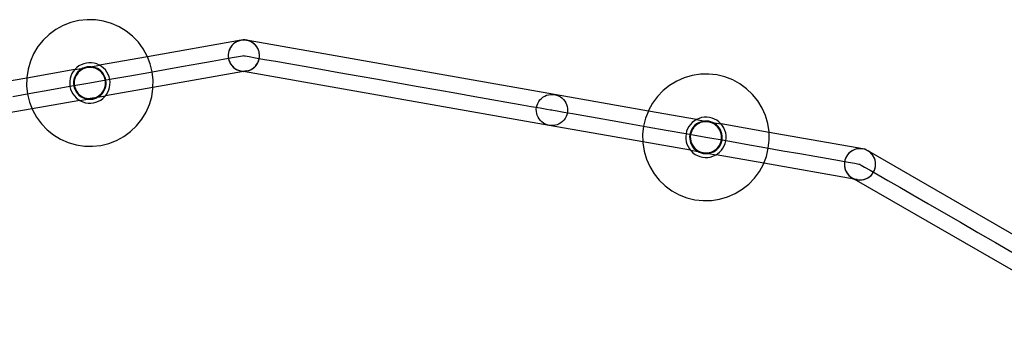
# Model space of a CAD drawing. Units: millimetres. Extents: x 562 to 7611, y -1926 to 2503.
# Drawn here: x 2495 to 3514, y 404 to 730 of the extents above; entities that cross this region are included whole.
import ezdxf

# ---------------------------------------------------------------- set-up
doc = ezdxf.new("R2010")
doc.units = ezdxf.units.MM

msp = doc.modelspace()

# ---------------------------------------------------------------- linework, layer by layer
for p, q in [((2539.55, 724.15), (2532.03, 720.03)), ((2547.55, 727.27), (2539.55, 724.15)), ((2555.89, 729.31), (2547.55, 727.27)), ((2564.42, 730.24), (2555.89, 729.31)), ((2573, 730.06), (2564.42, 730.24)), ((2581.48, 728.76), (2573, 730.06)), ((2589.72, 726.36), (2581.48, 728.76)), ((2597.58, 722.9), (2589.72, 726.36)), ((2525.11, 714.95), (2518.91, 709.01)), ((2532.03, 720.03), (2525.11, 714.95)), ((2604.91, 718.45), (2597.58, 722.9)), ((2611.61, 713.08), (2604.91, 718.45)), ((2518.91, 709.01), (2513.54, 702.32)), ((2617.54, 706.88), (2611.61, 713.08)), ((2622.62, 699.96), (2617.54, 706.88)), ((2723.97, 709.04), (2626.95, 691.91)), ((2714.84, 704.03), (2713.52, 702.38)), ((2715.86, 704.9), (2714.4, 703.37)), ((2716.37, 705.5), (2714.84, 704.03)), ((2717.51, 706.23), (2715.86, 704.9)), ((2718.08, 706.75), (2716.37, 705.5)), ((2719.32, 707.33), (2717.51, 706.23)), ((2719.94, 707.77), (2718.08, 706.75)), ((2721.26, 708.18), (2719.32, 707.33)), ((2721.91, 708.54), (2719.94, 707.77)), ((2723.3, 708.77), (2721.26, 708.18)), ((2723.97, 709.04), (2721.91, 708.54)), ((2725.39, 709.1), (2723.3, 708.77)), ((2726.08, 709.27), (2723.97, 709.04)), ((2727.51, 709.14), (2725.39, 709.1)), ((2728.2, 709.23), (2726.08, 709.27)), ((2729.62, 708.91), (2727.51, 709.14)), ((2730.29, 708.9), (2728.2, 709.23)), ((2731.68, 708.41), (2729.62, 708.91)), ((2729.62, 708.91), (2731.25, 708.62)), ((2731.25, 708.62), (2730.29, 708.9)), ((2732.33, 708.31), (2731.25, 708.62)), ((3048.71, 652.71), (2731.25, 708.62)), ((2733.65, 707.64), (2731.68, 708.41)), ((2734.27, 707.46), (2732.33, 708.31)), ((2735.51, 706.62), (2733.65, 707.64)), ((2736.08, 706.36), (2734.27, 707.46)), ((2737.22, 705.37), (2735.51, 706.62)), ((2737.73, 705.03), (2736.08, 706.36)), ((2738.75, 703.9), (2737.22, 705.37)), ((2739.2, 703.5), (2737.73, 705.03)), ((2740.08, 702.25), (2738.75, 703.9)), ((2509.09, 694.98), (2505.64, 687.13)), ((2513.54, 702.32), (2509.09, 694.98)), ((2626.75, 692.44), (2622.62, 699.96)), ((2710.63, 693.76), (2710.62, 693.66)), ((2710.62, 693.66), (2710.63, 693.46)), ((2710.85, 695.77), (2710.63, 693.76)), ((2710.65, 694.5), (2710.63, 693.76)), ((2710.85, 695.77), (2710.65, 694.5)), ((2711.36, 697.83), (2710.85, 695.77)), ((2710.97, 696.59), (2710.85, 695.77)), ((2711.36, 697.83), (2710.97, 696.59)), ((2712.12, 699.8), (2711.36, 697.83)), ((2711.56, 698.62), (2711.36, 697.83)), ((2712.42, 700.56), (2711.56, 698.62)), ((2713.14, 701.66), (2712.12, 699.8)), ((2713.52, 702.38), (2712.42, 700.56)), ((2714.4, 703.37), (2713.14, 701.66)), ((2740.45, 701.79), (2739.2, 703.5)), ((2741.18, 700.44), (2740.08, 702.25)), ((2741.18, 700.44), (2740.45, 701.79)), ((2742.01, 698.54), (2741.18, 700.44)), ((2741.47, 699.94), (2741.18, 700.44)), ((2742.01, 698.54), (2741.47, 699.94)), ((2742.03, 698.5), (2742.01, 698.54)), ((2742.5, 696.88), (2742.03, 698.5)), ((2742.24, 697.96), (2742.03, 698.5)), ((2742.5, 696.88), (2742.24, 697.96)), ((2742.62, 696.47), (2742.5, 696.88)), ((2742.66, 696.25), (2742.62, 696.47)), ((2742.82, 695.19), (2742.66, 696.25)), ((2742.74, 695.9), (2742.66, 696.25)), ((2742.82, 695.19), (2742.74, 695.9)), ((2742.95, 694.37), (2742.82, 695.19)), ((2742.95, 693.96), (2742.82, 695.19)), ((2742.95, 693.96), (2742.95, 694.37)), ((2742.97, 693.8), (2742.95, 693.96)), ((2742.97, 693.47), (2742.97, 693.8)), ((2505.64, 687.13), (2503.24, 678.89)), ((2558.44, 683.67), (2556.04, 682.35)), ((2560.99, 684.66), (2558.44, 683.67)), ((2563.65, 685.31), (2560.99, 684.66)), ((2566.38, 685.61), (2563.65, 685.31)), ((2569.11, 685.55), (2566.38, 685.61)), ((2571.82, 685.14), (2569.11, 685.55)), ((2574.45, 684.37), (2571.82, 685.14)), ((2576.95, 683.27), (2574.45, 684.37)), ((2626.95, 691.91), (2577.18, 683.13)), ((2626.95, 691.91), (2626.75, 692.44)), ((2629.86, 684.44), (2626.95, 691.91)), ((2631.9, 676.1), (2629.86, 684.44)), ((2664.37, 682.07), (2680.06, 684.84)), ((2680.06, 684.84), (2693.82, 687.27)), ((2693.82, 687.27), (2705.41, 689.31)), ((2705.41, 689.31), (2714.64, 690.94)), ((2710.63, 693.46), (2710.6, 692.38)), ((2710.6, 692.38), (2710.66, 691.84)), ((2710.63, 693.46), (2710.66, 691.84)), ((2710.66, 691.84), (2710.67, 691.54)), ((2710.66, 691.84), (2710.76, 690.96)), ((2710.67, 691.54), (2710.76, 690.96)), ((2710.76, 690.96), (2710.92, 689.93)), ((2710.76, 690.96), (2710.83, 690.27)), ((2710.83, 690.27), (2710.92, 689.93)), ((2710.92, 689.93), (2710.99, 689.45)), ((2710.92, 689.93), (2711.27, 688.51)), ((2710.99, 689.45), (2711.27, 688.51)), ((2711.27, 688.51), (2711.34, 688.21)), ((2711.34, 688.21), (2711.39, 688.07)), ((2711.39, 688.07), (2712.11, 686.24)), ((2711.39, 688.07), (2711.59, 687.41)), ((2711.59, 687.41), (2712.11, 686.24)), ((2712.11, 686.24), (2713.13, 684.38)), ((2712.11, 686.24), (2712.44, 685.47)), ((2712.44, 685.47), (2713.13, 684.38)), ((2713.13, 684.38), (2714.38, 682.67)), ((2713.13, 684.38), (2713.54, 683.66)), ((2713.54, 683.66), (2714.87, 682.01)), ((2714.64, 690.94), (2721.35, 692.13)), ((2721.35, 692.13), (2725.42, 692.85)), ((2725.42, 692.85), (2726.79, 693.09)), ((2726.81, 692.96), (2728.17, 692.72)), ((2728.17, 692.72), (2732.24, 692)), ((2732.24, 692), (2738.95, 690.82)), ((2738.73, 682.15), (2740.06, 683.8)), ((2738.95, 690.82), (2748.18, 689.19)), ((2739.22, 682.55), (2740.47, 684.26)), ((2740.06, 683.8), (2741.16, 685.61)), ((2740.47, 684.26), (2741.49, 686.11)), ((2741.16, 685.61), (2742.01, 687.55)), ((2741.49, 686.11), (2742.26, 688.09)), ((2742.01, 687.55), (2742.6, 689.58)), ((2742.26, 688.09), (2742.6, 689.58)), ((2742.6, 689.58), (2742.93, 691.68)), ((2742.6, 689.58), (2742.76, 690.15)), ((2742.76, 690.15), (2742.93, 691.68)), ((2742.93, 691.68), (2742.97, 693.47)), ((2742.93, 691.68), (2742.99, 692.25)), ((2742.99, 692.25), (2742.97, 693.47)), ((2748.18, 689.19), (2759.78, 687.15)), ((2759.78, 687.15), (2773.54, 684.73)), ((2773.54, 684.73), (2789.23, 681.96)), ((2551.69, 678.63), (2501.92, 669.84)), ((2503.24, 678.89), (2501.93, 670.4)), ((2548.72, 674.36), (2547.62, 671.85)), ((2550.14, 676.7), (2548.72, 674.36)), ((2551.69, 678.63), (2550.14, 676.7)), ((2551.69, 678.63), (2560.74, 680.22)), ((2551.86, 678.84), (2551.69, 678.63)), ((2553.83, 680.73), (2551.86, 678.84)), ((2553.46, 674.38), (2552.32, 672.49)), ((2554.02, 673.99), (2552.92, 672.18)), ((2554.84, 676.1), (2553.46, 674.38)), ((2556.04, 682.35), (2553.83, 680.73)), ((2555.35, 675.64), (2554.02, 673.99)), ((2556.44, 677.63), (2554.84, 676.1)), ((2556.88, 677.11), (2555.35, 675.64)), ((2558.22, 678.93), (2556.44, 677.63)), ((2558.59, 678.36), (2556.88, 677.11)), ((2560.15, 680), (2558.22, 678.93)), ((2560.44, 679.38), (2558.59, 678.36)), ((2560.74, 680.22), (2560.15, 680)), ((2562.42, 680.15), (2560.44, 679.38)), ((2568.14, 681.53), (2560.74, 680.22)), ((2562.21, 680.8), (2560.74, 680.22)), ((2564.36, 681.32), (2562.21, 680.8)), ((2564.48, 680.65), (2562.42, 680.15)), ((2566.55, 681.56), (2564.36, 681.32)), ((2566.58, 680.88), (2564.48, 680.65)), ((2568.14, 681.53), (2566.55, 681.56)), ((2568.7, 680.84), (2566.58, 680.88)), ((2568.14, 681.53), (2577.18, 683.13)), ((2568.76, 681.52), (2568.14, 681.53)), ((2570.8, 680.51), (2568.7, 680.84)), ((2570.94, 681.18), (2568.76, 681.52)), ((2572.83, 679.92), (2570.8, 680.51)), ((2573.06, 680.56), (2570.94, 681.18)), ((2574.77, 679.07), (2572.83, 679.92)), ((2575.09, 679.67), (2573.06, 680.56)), ((2576.58, 677.97), (2574.77, 679.07)), ((2576.97, 678.53), (2575.09, 679.67)), ((2578.23, 676.64), (2576.58, 677.97)), ((2577.18, 683.13), (2576.95, 683.27)), ((2578.7, 677.15), (2576.97, 678.53)), ((2579.3, 681.85), (2577.18, 683.13)), ((2579.7, 675.11), (2578.23, 676.64)), ((2580.22, 675.55), (2578.7, 677.15)), ((2581.43, 680.13), (2579.3, 681.85)), ((2580.95, 673.4), (2579.7, 675.11)), ((2581.53, 673.77), (2580.22, 675.55)), ((2581.97, 671.55), (2580.95, 673.4)), ((2583.33, 678.16), (2581.43, 680.13)), ((2582.59, 671.84), (2581.53, 673.77)), ((2584.94, 675.95), (2583.33, 678.16)), ((2586.26, 673.55), (2584.94, 675.95)), ((2587.26, 671), (2586.26, 673.55)), ((2608.54, 672.21), (2628.31, 675.7)), ((2628.31, 675.7), (2647.02, 679.01)), ((2632.84, 667.57), (2631.9, 676.1)), ((2726.43, 676.57), (2632.68, 660.02)), ((2647.02, 679.01), (2664.37, 682.07)), ((2714.38, 682.67), (2715.85, 681.14)), ((2714.87, 682.01), (2716.4, 680.55)), ((2715.85, 681.14), (2717.5, 679.82)), ((2716.4, 680.55), (2718.11, 679.29)), ((2717.5, 679.82), (2719.31, 678.72)), ((2718.11, 679.29), (2719.96, 678.27)), ((2719.31, 678.72), (2721.25, 677.86)), ((2719.96, 678.27), (2721.94, 677.51)), ((2721.25, 677.86), (2723.28, 677.27)), ((2721.94, 677.51), (2724, 677)), ((2723.28, 677.27), (2725.38, 676.95)), ((2724, 677), (2726.1, 676.77)), ((2724, 677), (2726.43, 676.57)), ((2725.38, 676.95), (2727.5, 676.9)), ((2726.1, 676.77), (2727.77, 676.81)), ((2726.43, 676.57), (2727.77, 676.81)), ((3043.09, 620.81), (2726.43, 676.57)), ((2727.5, 676.9), (2729.6, 677.13)), ((2729.6, 677.13), (2727.77, 676.81)), ((2727.77, 676.81), (2728.22, 676.82)), ((2728.22, 676.82), (2730.32, 677.14)), ((2729.6, 677.13), (2731.66, 677.64)), ((2730.32, 677.14), (2732.35, 677.74)), ((2731.66, 677.64), (2733.64, 678.41)), ((2732.35, 677.74), (2734.29, 678.59)), ((2733.64, 678.41), (2735.49, 679.43)), ((2734.29, 678.59), (2736.1, 679.69)), ((2735.49, 679.43), (2737.2, 680.68)), ((2736.1, 679.69), (2737.75, 681.02)), ((2737.2, 680.68), (2738.73, 682.15)), ((2737.75, 681.02), (2739.22, 682.55)), ((2789.23, 681.96), (2806.58, 678.91)), ((2806.58, 678.91), (2825.3, 675.61)), ((2825.3, 675.61), (2845.06, 672.13)), ((3199.67, 673.79), (3191.19, 672.49)), ((3208.25, 673.98), (3199.67, 673.79)), ((3216.78, 673.05), (3208.25, 673.98)), ((2501.92, 669.84), (2404.91, 652.71)), ((2501.92, 669.84), (2501.75, 661.82)), ((2501.93, 670.4), (2501.92, 669.84)), ((2546.44, 666.52), (2546.38, 663.78)), ((2546.38, 663.78), (2546.68, 661.06)), ((2546.43, 661.25), (2567.25, 664.92)), ((2546.86, 669.22), (2546.44, 666.52)), ((2547.62, 671.85), (2546.86, 669.22)), ((2550.47, 666.17), (2550.43, 663.96)), ((2550.43, 663.96), (2550.67, 661.76)), ((2550.81, 668.35), (2550.47, 666.17)), ((2551.43, 670.47), (2550.81, 668.35)), ((2551.15, 666.11), (2551.11, 663.99)), ((2551.11, 663.99), (2551.34, 661.88)), ((2551.48, 668.2), (2551.15, 666.11)), ((2552.32, 672.49), (2551.43, 670.47)), ((2552.07, 670.24), (2551.48, 668.2)), ((2552.92, 672.18), (2552.07, 670.24)), ((2567.25, 664.92), (2588.08, 668.6)), ((2582.74, 669.57), (2581.97, 671.55)), ((2583.39, 669.78), (2582.59, 671.84)), ((2583.25, 667.51), (2582.74, 669.57)), ((2583.11, 661.19), (2583.43, 663.29)), ((2583.48, 665.41), (2583.25, 667.51)), ((2583.92, 667.63), (2583.39, 669.78)), ((2583.43, 663.29), (2583.48, 665.41)), ((2583.78, 661.05), (2584.11, 663.23)), ((2584.16, 665.44), (2583.92, 667.63)), ((2584.11, 663.23), (2584.16, 665.44)), ((2587.91, 668.34), (2587.26, 671)), ((2588.21, 665.62), (2587.91, 668.34)), ((2588.08, 668.6), (2608.54, 672.21)), ((2588.15, 662.88), (2588.21, 665.62)), ((2632.68, 660.02), (2632.84, 667.57)), ((2845.06, 672.13), (2865.53, 668.53)), ((2865.53, 668.53), (2886.35, 664.86)), ((2886.35, 664.86), (2907.18, 661.19)), ((3175.09, 666.63), (3167.76, 662.17)), ((3182.95, 670.08), (3175.09, 666.63)), ((3191.19, 672.49), (3182.95, 670.08)), ((3225.12, 671.01), (3216.78, 673.05)), ((3233.12, 667.9), (3225.12, 671.01)), ((3240.64, 663.78), (3233.12, 667.9)), ((3247.56, 658.7), (3240.64, 663.78)), ((2487.49, 650.84), (2506.2, 654.15)), ((2501.75, 661.82), (2502.68, 653.29)), ((2502.68, 653.29), (2504.72, 644.96)), ((2506.2, 654.15), (2525.96, 657.63)), ((2525.96, 657.63), (2546.43, 661.25)), ((2546.68, 661.06), (2547.33, 658.4)), ((2547.33, 658.4), (2548.32, 655.85)), ((2548.32, 655.85), (2549.64, 653.45)), ((2549.64, 653.45), (2551.26, 651.24)), ((2550.67, 661.76), (2551.19, 659.62)), ((2551.19, 659.62), (2551.99, 657.56)), ((2551.34, 661.88), (2551.84, 659.82)), ((2551.84, 659.82), (2552.61, 657.85)), ((2551.99, 657.56), (2553.06, 655.62)), ((2552.61, 657.85), (2553.63, 655.99)), ((2553.06, 655.62), (2554.36, 653.84)), ((2553.63, 655.99), (2554.88, 654.28)), ((2554.36, 653.84), (2555.89, 652.25)), ((2554.88, 654.28), (2556.35, 652.75)), ((2556.35, 652.75), (2558, 651.43)), ((2577.71, 652.29), (2579.24, 653.76)), ((2578.15, 651.77), (2579.74, 653.29)), ((2579.24, 653.76), (2580.56, 655.41)), ((2579.74, 653.29), (2581.12, 655.02)), ((2580.56, 655.41), (2581.66, 657.22)), ((2581.12, 655.02), (2582.27, 656.91)), ((2581.66, 657.22), (2582.52, 659.16)), ((2582.27, 656.91), (2583.16, 658.93)), ((2582.52, 659.16), (2583.11, 661.19)), ((2583.16, 658.93), (2583.78, 661.05)), ((2632.68, 660.02), (2583.33, 651.31)), ((2583.33, 651.31), (2584.44, 652.69)), ((2584.44, 652.69), (2585.86, 655.04)), ((2585.86, 655.04), (2586.96, 657.54)), ((2586.96, 657.54), (2587.73, 660.17)), ((2587.73, 660.17), (2588.15, 662.88)), ((2631.35, 650.51), (2632.65, 658.99)), ((2632.65, 658.99), (2632.68, 660.02)), ((2907.18, 661.19), (2927.64, 657.59)), ((2927.64, 657.59), (2947.41, 654.11)), ((2947.41, 654.11), (2966.12, 650.81)), ((3042.39, 652.58), (3044.48, 652.9)), ((3044.48, 652.9), (3046.6, 652.94)), ((3046.6, 652.94), (3048.71, 652.71)), ((3048.71, 652.71), (3050.76, 652.21)), ((3145.73, 635.63), (3048.71, 652.71)), ((3161.06, 656.8), (3155.13, 650.6)), ((3167.76, 662.17), (3161.06, 656.8)), ((3253.76, 652.77), (3247.56, 658.7)), ((3259.14, 646.08), (3253.76, 652.77)), ((2504.72, 644.96), (2507.46, 637.92)), ((2556.81, 646.63), (2507.46, 637.92)), ((2551.26, 651.24), (2553.15, 649.26)), ((2553.15, 649.26), (2555.29, 647.55)), ((2555.29, 647.55), (2556.81, 646.63)), ((2555.89, 652.25), (2557.61, 650.87)), ((2556.81, 646.63), (2564.79, 648.04)), ((2556.81, 646.63), (2557.63, 646.13)), ((2557.61, 650.87), (2559.5, 649.72)), ((2557.63, 646.13), (2560.14, 645.03)), ((2558, 651.43), (2559.82, 650.33)), ((2559.5, 649.72), (2561.52, 648.83)), ((2559.82, 650.33), (2561.76, 649.47)), ((2560.14, 645.03), (2562.77, 644.26)), ((2561.52, 648.83), (2563.64, 648.21)), ((2561.76, 649.47), (2563.79, 648.88)), ((2562.77, 644.26), (2565.47, 643.84)), ((2563.64, 648.21), (2564.79, 648.04)), ((2563.79, 648.88), (2565.88, 648.56)), ((2564.79, 648.04), (2567.54, 648.52)), ((2564.79, 648.04), (2565.82, 647.88)), ((2565.47, 643.84), (2568.21, 643.79)), ((2565.82, 647.88), (2568.03, 647.83)), ((2565.88, 648.56), (2567.54, 648.52)), ((2572.6, 649.42), (2567.54, 648.52)), ((2567.54, 648.52), (2568, 648.51)), ((2568, 648.51), (2570.11, 648.74)), ((2568.03, 647.83), (2570.23, 648.07)), ((2568.21, 643.79), (2570.93, 644.08)), ((2570.11, 648.74), (2572.17, 649.25)), ((2570.23, 648.07), (2572.37, 648.6)), ((2570.93, 644.08), (2573.59, 644.74)), ((2572.17, 649.25), (2572.6, 649.42)), ((2572.37, 648.6), (2574.43, 649.4)), ((2572.6, 649.42), (2574.14, 650.02)), ((2572.6, 649.42), (2575.35, 649.9)), ((2573.59, 644.74), (2576.14, 645.73)), ((2574.14, 650.02), (2576, 651.04)), ((2574.43, 649.4), (2575.35, 649.9)), ((2575.35, 649.9), (2583.33, 651.31)), ((2575.35, 649.9), (2576.37, 650.46)), ((2576, 651.04), (2577.71, 652.29)), ((2576.14, 645.73), (2578.54, 647.05)), ((2576.37, 650.46), (2578.15, 651.77)), ((2578.54, 647.05), (2580.75, 648.67)), ((2580.75, 648.67), (2582.73, 650.56)), ((2582.73, 650.56), (2583.33, 651.31)), ((2628.95, 642.27), (2631.35, 650.51)), ((2966.12, 650.81), (2983.48, 647.75)), ((2983.48, 647.75), (2999.17, 644.99)), ((2999.17, 644.99), (3012.93, 642.57)), ((3012.93, 642.57), (3024.52, 640.52)), ((3030.45, 641.63), (3031.21, 643.6)), ((3031.21, 643.6), (3032.23, 645.46)), ((3032.23, 645.46), (3033.48, 647.17)), ((3033.48, 647.17), (3034.95, 648.7)), ((3034.95, 648.7), (3036.6, 650.03)), ((3036.6, 650.03), (3038.41, 651.13)), ((3038.41, 651.13), (3040.35, 651.98)), ((3040.35, 651.98), (3042.39, 652.58)), ((3050.76, 652.21), (3052.74, 651.44)), ((3052.74, 651.44), (3054.6, 650.42)), ((3054.6, 650.42), (3056.31, 649.17)), ((3056.31, 649.17), (3057.84, 647.71)), ((3057.84, 647.71), (3059.16, 646.05)), ((3059.16, 646.05), (3060.26, 644.24)), ((3060.26, 644.24), (3061.12, 642.3)), ((3150.06, 643.68), (3145.93, 636.15)), ((3155.13, 650.6), (3150.06, 643.68)), ((3263.59, 638.74), (3259.14, 646.08)), ((2507.46, 637.92), (2410.54, 620.81)), ((2507.46, 637.92), (2507.84, 636.96)), ((2507.84, 636.96), (2511.97, 629.43)), ((2621.04, 627.08), (2625.5, 634.41)), ((2625.5, 634.41), (2628.95, 642.27)), ((3024.52, 640.52), (3033.75, 638.9)), ((3029.71, 637.46), (3029.94, 639.57)), ((3029.76, 635.34), (3029.71, 637.46)), ((3030.08, 633.25), (3029.76, 635.34)), ((3029.94, 639.57), (3030.45, 641.63)), ((3030.67, 631.22), (3030.08, 633.25)), ((3033.75, 638.9), (3040.46, 637.72)), ((3040.46, 637.72), (3044.53, 637)), ((3044.53, 637), (3045.9, 636.76)), ((3045.9, 636.76), (3047.26, 636.52)), ((3047.26, 636.52), (3051.33, 635.8)), ((3051.33, 635.8), (3058.04, 634.62)), ((3058.04, 634.62), (3067.27, 633)), ((3061.12, 642.3), (3061.71, 640.27)), ((3061.85, 633.95), (3061.35, 631.89)), ((3061.71, 640.27), (3062.03, 638.18)), ((3062.08, 636.06), (3061.85, 633.95)), ((3062.03, 638.18), (3062.08, 636.06)), ((3067.27, 633), (3078.87, 630.95)), ((3145.73, 635.63), (3142.82, 628.15)), ((3145.93, 636.15), (3145.73, 635.63)), ((3195.5, 626.86), (3145.73, 635.63)), ((3267.05, 630.89), (3263.59, 638.74)), ((2511.97, 629.43), (2517.04, 622.51)), ((2517.04, 622.51), (2522.98, 616.32)), ((2615.67, 620.38), (2621.04, 627.08)), ((3031.53, 629.28), (3030.67, 631.22)), ((3032.63, 627.47), (3031.53, 629.28)), ((3033.95, 625.81), (3032.63, 627.47)), ((3035.49, 624.35), (3033.95, 625.81)), ((3037.19, 623.1), (3035.49, 624.35)), ((3039.05, 622.08), (3037.19, 623.1)), ((3053.38, 622.39), (3051.44, 621.54)), ((3055.19, 623.49), (3053.38, 622.39)), ((3056.84, 624.82), (3055.19, 623.49)), ((3058.31, 626.35), (3056.84, 624.82)), ((3059.56, 628.06), (3058.31, 626.35)), ((3060.58, 629.92), (3059.56, 628.06)), ((3061.35, 631.89), (3060.58, 629.92)), ((3078.87, 630.95), (3092.63, 628.53)), ((3092.63, 628.53), (3108.32, 625.77)), ((3108.32, 625.77), (3125.67, 622.71)), ((3125.67, 622.71), (3144.39, 619.41)), ((3142.82, 628.15), (3140.78, 619.82)), ((3191.25, 623.87), (3189.36, 621.89)), ((3193.39, 625.58), (3191.25, 623.87)), ((3195.5, 626.86), (3193.39, 625.58)), ((3195.71, 622.26), (3193.99, 620.88)), ((3195.73, 627), (3195.5, 626.86)), ((3195.5, 626.86), (3204.55, 625.27)), ((3197.6, 623.41), (3195.71, 622.26)), ((3198.24, 628.1), (3195.73, 627)), ((3197.92, 622.8), (3196.1, 621.7)), ((3199.62, 624.3), (3197.6, 623.41)), ((3199.86, 623.66), (3197.92, 622.8)), ((3200.86, 628.87), (3198.24, 628.1)), ((3201.74, 624.92), (3199.62, 624.3)), ((3201.89, 624.25), (3199.86, 623.66)), ((3203.57, 629.29), (3200.86, 628.87)), ((3203.92, 625.25), (3201.74, 624.92)), ((3203.98, 624.57), (3201.89, 624.25)), ((3206.31, 629.35), (3203.57, 629.29)), ((3204.55, 625.27), (3203.92, 625.25)), ((3206.1, 624.62), (3203.98, 624.57)), ((3206.13, 625.3), (3204.55, 625.27)), ((3204.55, 625.27), (3211.95, 623.96)), ((3208.21, 624.39), (3206.1, 624.62)), ((3208.33, 625.06), (3206.13, 625.3)), ((3209.03, 629.05), (3206.31, 629.35)), ((3210.27, 623.89), (3208.21, 624.39)), ((3210.47, 624.54), (3208.33, 625.06)), ((3211.69, 628.4), (3209.03, 629.05)), ((3212.24, 623.12), (3210.27, 623.89)), ((3211.95, 623.96), (3210.47, 624.54)), ((3214.24, 627.41), (3211.69, 628.4)), ((3212.53, 623.74), (3211.95, 623.96)), ((3211.95, 623.96), (3221, 622.37)), ((3214.1, 622.1), (3212.24, 623.12)), ((3214.47, 622.68), (3212.53, 623.74)), ((3215.81, 620.85), (3214.1, 622.1)), ((3216.64, 626.09), (3214.24, 627.41)), ((3216.25, 621.37), (3214.47, 622.68)), ((3218.85, 624.47), (3216.64, 626.09)), ((3220.83, 622.58), (3218.85, 624.47)), ((3221, 622.37), (3220.83, 622.58)), ((3222.54, 620.45), (3221, 622.37)), ((3270.77, 613.6), (3221, 622.37)), ((3269.45, 622.65), (3267.05, 630.89)), ((3270.76, 614.17), (3269.45, 622.65)), ((2522.98, 616.32), (2529.67, 610.95)), ((2602.56, 609.37), (2609.48, 614.45)), ((2609.48, 614.45), (2615.67, 620.38)), ((3041.03, 621.31), (3039.05, 622.08)), ((3043.09, 620.81), (3041.03, 621.31)), ((3045.19, 620.58), (3043.09, 620.81)), ((3140.02, 603.73), (3043.09, 620.81)), ((3047.31, 620.62), (3045.19, 620.58)), ((3049.41, 620.94), (3047.31, 620.62)), ((3051.44, 621.54), (3049.41, 620.94)), ((3140.78, 619.82), (3139.85, 611.28)), ((3144.39, 619.41), (3164.15, 615.93)), ((3164.15, 615.93), (3184.62, 612.33)), ((3184.78, 612.07), (3184.49, 609.34)), ((3184.62, 612.33), (3205.44, 608.66)), ((3185.43, 614.73), (3184.78, 612.07)), ((3186.43, 617.28), (3185.43, 614.73)), ((3187.74, 619.68), (3186.43, 617.28)), ((3189.36, 621.89), (3187.74, 619.68)), ((3189.3, 613.51), (3188.77, 611.36)), ((3190.1, 615.57), (3189.3, 613.51)), ((3189.95, 613.3), (3189.44, 611.25)), ((3190.72, 615.28), (3189.95, 613.3)), ((3191.16, 617.5), (3190.1, 615.57)), ((3191.73, 617.14), (3190.72, 615.28)), ((3192.46, 619.29), (3191.16, 617.5)), ((3192.99, 618.85), (3191.73, 617.14)), ((3193.99, 620.88), (3192.46, 619.29)), ((3194.45, 620.38), (3192.99, 618.85)), ((3196.1, 621.7), (3194.45, 620.38)), ((3217.34, 619.38), (3215.81, 620.85)), ((3217.84, 619.84), (3216.25, 621.37)), ((3218.67, 617.73), (3217.34, 619.38)), ((3219.23, 618.12), (3217.84, 619.84)), ((3219.77, 615.92), (3218.67, 617.73)), ((3220.37, 616.23), (3219.23, 618.12)), ((3220.62, 613.98), (3219.77, 615.92)), ((3221.26, 614.21), (3220.37, 616.23)), ((3221.21, 611.95), (3220.62, 613.98)), ((3221.54, 609.85), (3221.21, 611.95)), ((3221.88, 612.09), (3221.26, 614.21)), ((3222.22, 609.91), (3221.88, 612.09)), ((3223.96, 618.11), (3222.54, 620.45)), ((3225.07, 615.6), (3223.96, 618.11)), ((3225.83, 612.97), (3225.07, 615.6)), ((3226.25, 610.26), (3225.83, 612.97)), ((3270.77, 613.6), (3270.76, 614.17)), ((3270.95, 605.59), (3270.77, 613.6)), ((3367.8, 596.52), (3270.77, 613.6)), ((2529.67, 610.95), (2537.01, 606.49)), ((2537.01, 606.49), (2544.87, 603.04)), ((2544.87, 603.04), (2553.11, 600.64)), ((2578.7, 600.09), (2587.03, 602.13)), ((2587.03, 602.13), (2595.03, 605.24)), ((2595.03, 605.24), (2602.56, 609.37)), ((3139.85, 611.28), (3140.02, 603.73)), ((3140.02, 603.73), (3140.04, 602.7)), ((3189.36, 595.04), (3140.02, 603.73)), ((3140.04, 602.7), (3141.35, 594.22)), ((3184.49, 609.34), (3184.55, 606.61)), ((3184.55, 606.61), (3184.96, 603.9)), ((3184.96, 603.9), (3185.73, 601.27)), ((3188.77, 611.36), (3188.53, 609.17)), ((3188.53, 609.17), (3188.58, 606.96)), ((3188.58, 606.96), (3188.92, 604.78)), ((3188.92, 604.78), (3189.54, 602.66)), ((3189.44, 611.25), (3189.21, 609.14)), ((3189.21, 609.14), (3189.26, 607.02)), ((3189.26, 607.02), (3189.58, 604.93)), ((3189.54, 602.66), (3190.43, 600.64)), ((3189.58, 604.93), (3190.18, 602.89)), ((3190.18, 602.89), (3191.03, 600.95)), ((3205.44, 608.66), (3226.27, 604.99)), ((3220.08, 601.59), (3220.85, 603.57)), ((3220.7, 601.3), (3221.5, 603.36)), ((3220.85, 603.57), (3221.35, 605.63)), ((3221.35, 605.63), (3221.58, 607.73)), ((3221.5, 603.36), (3222.03, 605.51)), ((3221.58, 607.73), (3221.54, 609.85)), ((3222.03, 605.51), (3222.27, 607.7)), ((3222.27, 607.7), (3222.22, 609.91)), ((3224.37, 599.59), (3225.36, 602.15)), ((3225.36, 602.15), (3226.01, 604.8)), ((3226.01, 604.8), (3226.31, 607.53)), ((3226.31, 607.53), (3226.25, 610.26)), ((3226.27, 604.99), (3246.73, 601.39)), ((3270.01, 597.06), (3270.95, 605.59)), ((2553.11, 600.64), (2561.59, 599.34)), ((2561.59, 599.34), (2570.17, 599.15)), ((2570.17, 599.15), (2578.7, 600.09)), ((3141.35, 594.22), (3143.75, 585.98)), ((3185.73, 601.27), (3186.83, 598.77)), ((3186.83, 598.77), (3188.25, 596.43)), ((3188.25, 596.43), (3189.36, 595.04)), ((3189.36, 595.04), (3189.97, 594.29)), ((3189.36, 595.04), (3197.35, 593.64)), ((3189.97, 594.29), (3191.95, 592.4)), ((3190.43, 600.64), (3191.57, 598.75)), ((3191.03, 600.95), (3192.13, 599.14)), ((3191.57, 598.75), (3192.95, 597.03)), ((3191.95, 592.4), (3194.16, 590.78)), ((3192.13, 599.14), (3193.46, 597.49)), ((3192.95, 597.03), (3194.55, 595.5)), ((3193.46, 597.49), (3194.99, 596.02)), ((3194.55, 595.5), (3196.33, 594.2)), ((3194.99, 596.02), (3196.7, 594.77)), ((3196.33, 594.2), (3197.35, 593.64)), ((3196.7, 594.77), (3198.56, 593.75)), ((3197.35, 593.64), (3198.27, 593.13)), ((3197.35, 593.64), (3200.1, 593.15)), ((3198.27, 593.13), (3200.33, 592.33)), ((3198.56, 593.75), (3200.1, 593.15)), ((3200.1, 593.15), (3200.53, 592.98)), ((3200.1, 593.15), (3205.16, 592.26)), ((3200.33, 592.33), (3202.47, 591.81)), ((3200.53, 592.98), (3202.59, 592.48)), ((3202.47, 591.81), (3204.67, 591.57)), ((3202.59, 592.48), (3204.7, 592.25)), ((3204.67, 591.57), (3206.87, 591.62)), ((3204.7, 592.25), (3205.16, 592.26)), ((3205.16, 592.26), (3206.81, 592.3)), ((3205.16, 592.26), (3207.91, 591.78)), ((3206.81, 592.3), (3208.91, 592.62)), ((3206.87, 591.62), (3207.91, 591.78)), ((3207.91, 591.78), (3209.06, 591.95)), ((3207.91, 591.78), (3215.89, 590.37)), ((3208.91, 592.62), (3210.94, 593.21)), ((3209.06, 591.95), (3211.18, 592.57)), ((3210.94, 593.21), (3212.88, 594.07)), ((3211.18, 592.57), (3213.2, 593.46)), ((3212.88, 594.07), (3214.69, 595.17)), ((3213.2, 593.46), (3215.09, 594.61)), ((3214.69, 595.17), (3216.35, 596.49)), ((3215.09, 594.61), (3216.81, 595.99)), ((3216.35, 596.49), (3217.81, 598.03)), ((3216.81, 595.99), (3218.33, 597.59)), ((3217.41, 591.29), (3219.54, 593.01)), ((3217.81, 598.03), (3219.06, 599.73)), ((3218.33, 597.59), (3219.64, 599.37)), ((3219.06, 599.73), (3220.08, 601.59)), ((3219.54, 593.01), (3221.44, 594.98)), ((3219.64, 599.37), (3220.7, 601.3)), ((3221.44, 594.98), (3223.06, 597.19)), ((3223.06, 597.19), (3224.37, 599.59)), ((3246.73, 601.39), (3266.5, 597.91)), ((3266.5, 597.91), (3285.21, 594.61)), ((3267.98, 588.72), (3270.01, 597.06)), ((3285.21, 594.61), (3302.57, 591.56)), ((3302.57, 591.56), (3318.26, 588.79)), ((3353.5, 591.89), (3352.1, 590.29)), ((3354.04, 592.5), (3352.57, 590.97)), ((3355.09, 593.28), (3353.5, 591.89)), ((3355.69, 593.83), (3354.04, 592.5)), ((3356.86, 594.46), (3355.09, 593.28)), ((3357.5, 594.93), (3355.69, 593.83)), ((3358.76, 595.4), (3356.86, 594.46)), ((3359.44, 595.78), (3357.5, 594.93)), ((3360.76, 596.08), (3358.76, 595.4)), ((3361.48, 596.38), (3359.44, 595.78)), ((3362.84, 596.5), (3360.76, 596.08)), ((3363.57, 596.7), (3361.48, 596.38)), ((3364.96, 596.63), (3362.84, 596.5)), ((3365.69, 596.75), (3363.57, 596.7)), ((3367.07, 596.5), (3364.96, 596.63)), ((3367.8, 596.52), (3365.69, 596.75)), ((3369.15, 596.08), (3367.07, 596.5)), ((3369.85, 596.01), (3367.8, 596.52)), ((3371.16, 595.4), (3369.15, 596.08)), ((3371.83, 595.25), (3369.85, 596.01)), ((3373.06, 594.47), (3371.16, 595.4)), ((3373.69, 594.23), (3371.83, 595.25)), ((3374.82, 593.29), (3373.06, 594.47)), ((3373.06, 594.47), (3374.49, 593.64)), ((3374.49, 593.64), (3373.69, 594.23)), ((3375.4, 592.97), (3374.49, 593.64)), ((3653.68, 432.52), (3374.49, 593.64)), ((3376.41, 591.89), (3374.82, 593.29)), ((3376.93, 591.51), (3375.4, 592.97)), ((3377.81, 590.3), (3376.41, 591.89)), ((3378.25, 589.86), (3376.93, 591.51)), ((3143.75, 585.98), (3147.21, 578.13)), ((3194.16, 590.78), (3196.56, 589.46)), ((3196.56, 589.46), (3199.11, 588.47)), ((3199.11, 588.47), (3201.77, 587.82)), ((3201.77, 587.82), (3204.49, 587.52)), ((3204.49, 587.52), (3207.23, 587.58)), ((3207.23, 587.58), (3209.93, 588)), ((3209.93, 588), (3212.56, 588.77)), ((3212.56, 588.77), (3215.07, 589.87)), ((3215.07, 589.87), (3215.89, 590.37)), ((3215.89, 590.37), (3217.41, 591.29)), ((3265.24, 581.68), (3215.89, 590.37)), ((3264.87, 580.72), (3265.24, 581.68)), ((3265.24, 581.68), (3267.98, 588.72)), ((3359, 565.17), (3265.24, 581.68)), ((3318.26, 588.79), (3332.02, 586.37)), ((3332.02, 586.37), (3343.61, 584.33)), ((3343.61, 584.33), (3352.84, 582.7)), ((3348.83, 581.57), (3348.8, 581.27)), ((3348.99, 583.03), (3348.83, 581.57)), ((3348.9, 582.55), (3348.83, 581.57)), ((3348.99, 583.03), (3348.9, 582.55)), ((3349.2, 584.05), (3348.99, 583.03)), ((3349.03, 583.37), (3348.99, 583.03)), ((3349.2, 584.05), (3349.03, 583.37)), ((3349.4, 584.9), (3349.2, 584.05)), ((3349.31, 584.62), (3349.2, 584.05)), ((3349.4, 584.9), (3349.31, 584.62)), ((3349.93, 586.44), (3349.4, 584.9)), ((3349.53, 585.43), (3349.4, 584.9)), ((3349.93, 586.44), (3349.53, 585.43)), ((3349.99, 586.63), (3349.93, 586.44)), ((3350.03, 586.72), (3349.99, 586.63)), ((3350.93, 588.53), (3350.03, 586.72)), ((3350.3, 587.41), (3350.03, 586.72)), ((3350.93, 588.53), (3350.3, 587.41)), ((3352.1, 590.29), (3350.93, 588.53)), ((3351.32, 589.26), (3350.93, 588.53)), ((3352.1, 590.29), (3351.32, 589.26)), ((3352.57, 590.97), (3352.1, 590.29)), ((3352.84, 582.7), (3359.55, 581.52)), ((3359.55, 581.52), (3363.62, 580.8)), ((3378.99, 588.54), (3377.81, 590.3)), ((3379.35, 588.05), (3378.25, 589.86)), ((3379.92, 586.64), (3378.99, 588.54)), ((3380.21, 586.11), (3379.35, 588.05)), ((3380.61, 584.63), (3379.92, 586.64)), ((3380.8, 584.07), (3380.21, 586.11)), ((3381.02, 582.55), (3380.61, 584.63)), ((3381.02, 582.55), (3380.8, 584.07)), ((3381.12, 581.98), (3381.02, 582.55)), ((3381.16, 580.48), (3381.02, 582.55)), ((3381.16, 580.48), (3381.12, 581.98)), ((3147.21, 578.13), (3151.66, 570.79)), ((3255.67, 566.27), (3260.74, 573.19)), ((3260.74, 573.19), (3264.87, 580.72)), ((3348.8, 581.11), (3348.76, 580.43)), ((3348.76, 580.43), (3348.85, 579.15)), ((3348.8, 581.27), (3348.8, 581.11)), ((3348.8, 581.11), (3348.85, 579.15)), ((3348.85, 579.15), (3349.17, 577.05)), ((3348.85, 579.15), (3348.9, 578.32)), ((3348.9, 578.32), (3349.17, 577.05)), ((3349.17, 577.05), (3349.76, 575.02)), ((3349.17, 577.05), (3349.31, 576.24)), ((3349.31, 576.24), (3349.99, 574.23)), ((3349.76, 575.02), (3350.62, 573.08)), ((3349.99, 574.23), (3350.93, 572.33)), ((3350.62, 573.08), (3351.72, 571.27)), ((3350.93, 572.33), (3352.11, 570.57)), ((3351.72, 571.27), (3353.04, 569.62)), ((3363.62, 580.8), (3364.99, 580.56)), ((3364.96, 580.43), (3366.16, 579.74)), ((3366.16, 579.74), (3369.74, 577.68)), ((3369.74, 577.68), (3375.64, 574.27)), ((3375.64, 574.27), (3383.76, 569.59)), ((3377.4, 570.15), (3378.65, 571.86)), ((3377.81, 570.57), (3378.65, 571.86)), ((3378.65, 571.86), (3379.67, 573.72)), ((3378.65, 571.86), (3378.99, 572.34)), ((3378.99, 572.34), (3379.67, 573.72)), ((3379.67, 573.72), (3380.32, 575.39)), ((3379.67, 573.72), (3379.93, 574.24)), ((3379.93, 574.24), (3380.32, 575.39)), ((3380.32, 575.39), (3380.44, 575.69)), ((3380.44, 575.69), (3380.48, 575.85)), ((3380.48, 575.85), (3380.77, 577.05)), ((3380.48, 575.85), (3380.61, 576.24)), ((3380.61, 576.24), (3380.77, 577.05)), ((3380.77, 577.05), (3380.98, 578.11)), ((3380.77, 577.05), (3380.94, 577.75)), ((3380.94, 577.75), (3380.98, 578.11)), ((3380.98, 578.11), (3381.02, 578.32)), ((3381.02, 578.32), (3381.05, 578.76)), ((3381.05, 578.76), (3381.16, 580.44)), ((3381.05, 578.76), (3381.17, 579.86)), ((3381.16, 580.44), (3381.16, 580.48)), ((3381.17, 579.86), (3381.16, 580.44)), ((3151.66, 570.79), (3157.04, 564.1)), ((3157.04, 564.1), (3163.24, 558.17)), ((3249.73, 560.07), (3255.67, 566.27)), ((3352.11, 570.57), (3353.51, 568.98)), ((3353.04, 569.62), (3354.57, 568.15)), ((3353.51, 568.98), (3355.1, 567.58)), ((3354.57, 568.15), (3356.28, 566.9)), ((3355.1, 567.58), (3356.86, 566.4)), ((3356.28, 566.9), (3358.14, 565.88)), ((3356.86, 566.4), (3358.76, 565.47)), ((3356.86, 566.4), (3359, 565.17)), ((3358.14, 565.88), (3360.12, 565.11)), ((3358.76, 565.47), (3360.34, 564.93)), ((3359, 565.17), (3360.34, 564.93)), ((3637.49, 404.46), (3359, 565.17)), ((3360.12, 565.11), (3362.18, 564.61)), ((3360.34, 564.93), (3360.77, 564.79)), ((3362.18, 564.61), (3360.34, 564.93)), ((3360.77, 564.79), (3362.85, 564.37)), ((3362.18, 564.61), (3364.28, 564.38)), ((3362.85, 564.37), (3364.96, 564.23)), ((3364.28, 564.38), (3366.4, 564.42)), ((3364.96, 564.23), (3367.08, 564.37)), ((3366.4, 564.42), (3368.49, 564.75)), ((3367.08, 564.37), (3369.16, 564.79)), ((3368.49, 564.75), (3370.53, 565.34)), ((3369.16, 564.79), (3371.16, 565.47)), ((3370.53, 565.34), (3372.47, 566.19)), ((3371.16, 565.47), (3373.06, 566.41)), ((3372.47, 566.19), (3374.28, 567.29)), ((3373.06, 566.41), (3374.82, 567.58)), ((3374.28, 567.29), (3375.93, 568.62)), ((3374.82, 567.58), (3376.42, 568.98)), ((3375.93, 568.62), (3377.4, 570.15)), ((3376.42, 568.98), (3377.81, 570.57)), ((3383.76, 569.59), (3393.95, 563.7)), ((3393.95, 563.7), (3406.06, 556.72)), ((3163.24, 558.17), (3170.16, 553.09)), ((3170.16, 553.09), (3177.68, 548.97)), ((3235.71, 550.25), (3243.04, 554.7)), ((3243.04, 554.7), (3249.73, 560.07)), ((3406.06, 556.72), (3419.85, 548.75)), ((3177.68, 548.97), (3185.68, 545.86)), ((3185.68, 545.86), (3194.02, 543.82)), ((3194.02, 543.82), (3202.55, 542.89)), ((3202.55, 542.89), (3211.13, 543.08)), ((3211.13, 543.08), (3219.61, 544.38)), ((3219.61, 544.38), (3227.85, 546.79)), ((3227.85, 546.79), (3235.71, 550.25)), ((3419.85, 548.75), (3435.12, 539.95)), ((3435.12, 539.95), (3451.58, 530.45)), ((3451.58, 530.45), (3468.96, 520.42)), ((3468.96, 520.42), (3486.96, 510.03)), ((3486.96, 510.03), (3505.27, 499.46)), ((3505.27, 499.46), (3523.59, 488.89))]:
    msp.add_line(p, q)

doc.saveas('drawing.dxf')
